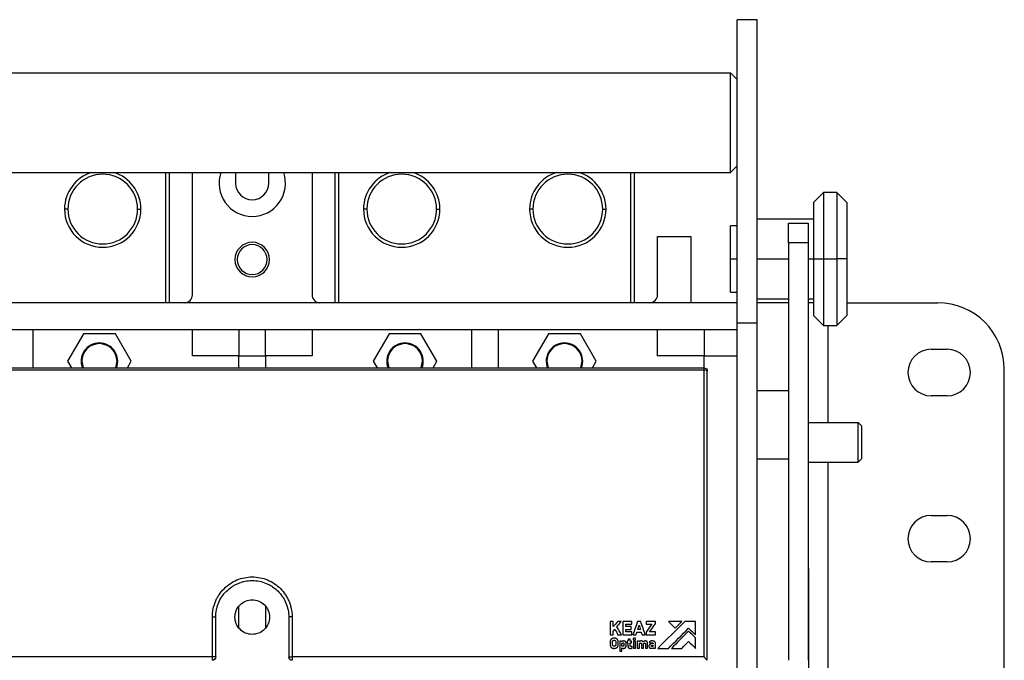
# Model space of a CAD drawing. Units: millimetres. Extents: x 570 to 8795, y -7926 to -223.
# Drawn here: x 3217 to 3365, y -6600 to -6503 of the extents above; entities that cross this region are included whole.
import ezdxf

# ---------------------------------------------------------------- set-up
doc = ezdxf.new("R2010")
doc.units = ezdxf.units.MM

msp = doc.modelspace()

# ---------------------------------------------------------------- linework, layer by layer
at = {"color": 7, "linetype": 'Continuous', "lineweight": 25}
for p, q in [((3328.045, -6503.133), (3325.045, -6503.133)), ((3325.045, -6548.775), (3325.045, -6503.133)), ((3328.045, -6548.775), (3328.045, -6503.133)), ((3110.045, -6511.133), (3324.045, -6511.133)), ((3324.045, -6526.133), (3324.045, -6511.133)), ((3325.045, -6512.133), (3324.045, -6511.133)), ((3325.045, -6525.133), (3324.045, -6526.133)), ((3110.045, -6526.133), (3324.045, -6526.133)), ((3239.545, -6526.133), (3239.545, -6545.733)), ((3243.045, -6544.533), (3243.045, -6526.133)), ((3249.545, -6526.133), (3249.545, -6527.733)), ((3254.545, -6527.733), (3254.545, -6526.133)), ((3261.045, -6526.133), (3261.045, -6544.533)), ((3264.545, -6545.733), (3264.545, -6526.133)), ((3309.545, -6526.133), (3309.545, -6545.733)), ((3338.045, -6529.133), (3336.545, -6530.633)), ((3340.045, -6529.133), (3338.045, -6529.133)), ((3338.045, -6529.133), (3338.045, -6539.133)), ((3341.545, -6530.633), (3340.045, -6529.133)), ((3340.045, -6529.133), (3340.045, -6539.133)), ((3336.545, -6530.633), (3336.545, -6539.133)), ((3341.545, -6530.633), (3341.545, -6539.133)), ((3224.295, -6531.633), (3223.795, -6531.633)), ((3234.795, -6531.633), (3235.295, -6531.633)), ((3269.295, -6531.633), (3268.795, -6531.633)), ((3279.795, -6531.633), (3280.295, -6531.633)), ((3294.295, -6531.633), (3293.795, -6531.633)), ((3304.795, -6531.633), (3305.295, -6531.633)), ((3325.045, -6534.133), (3324.045, -6534.133)), ((3324.045, -6539.133), (3324.045, -6534.133)), ((3336.545, -6533.133), (3328.045, -6533.133)), ((3332.745, -6533.733), (3335.745, -6533.733)), ((3332.745, -6536.733), (3332.745, -6533.733)), ((3335.745, -6533.733), (3335.745, -6536.733)), ((3313.045, -6544.533), (3313.045, -6535.733)), ((3313.045, -6535.733), (3318.045, -6535.733)), ((3318.045, -6535.733), (3318.045, -6545.733)), ((3335.745, -6536.733), (3332.745, -6536.733)), ((3332.745, -6536.733), (3332.745, -6599.533)), ((3335.745, -6536.733), (3335.745, -6599.533)), ((3324.045, -6539.133), (3325.045, -6539.133)), ((3324.045, -6544.133), (3324.045, -6539.133)), ((3336.545, -6539.133), (3338.045, -6539.133)), ((3336.545, -6539.133), (3336.545, -6547.633)), ((3338.045, -6539.133), (3340.045, -6539.133)), ((3338.045, -6539.133), (3338.045, -6549.133)), ((3340.045, -6539.133), (3340.045, -6549.133)), ((3341.545, -6539.133), (3340.045, -6539.133)), ((3341.545, -6539.133), (3341.545, -6547.633)), ((3324.045, -6544.133), (3325.045, -6544.133)), ((3325.045, -6545.733), (3109.045, -6545.733)), ((3328.045, -6545.133), (3332.745, -6545.133)), ((3332.745, -6545.733), (3328.045, -6545.733)), ((3335.745, -6545.133), (3336.545, -6545.133)), ((3336.545, -6545.733), (3335.745, -6545.733)), ((3341.545, -6545.733), (3355.245, -6545.733)), ((3328.045, -6548.775), (3325.045, -6548.775)), ((3325.045, -6600.72), (3325.045, -6548.775)), ((3328.045, -6600.72), (3328.045, -6548.775)), ((3336.545, -6547.633), (3338.045, -6549.133)), ((3340.045, -6549.133), (3341.545, -6547.633)), ((3184.045, -6549.733), (3250.045, -6549.733)), ((3219.045, -6549.733), (3219.045, -6555.533)), ((3226.649, -6550.383), (3224.253, -6554.533)), ((3231.441, -6550.383), (3226.649, -6550.383)), ((3233.837, -6554.533), (3231.441, -6550.383)), ((3243.045, -6553.733), (3243.045, -6549.733)), ((3250.045, -6549.733), (3254.045, -6549.733)), ((3250.045, -6549.733), (3250.045, -6553.733)), ((3254.045, -6553.733), (3254.045, -6549.733)), ((3254.045, -6549.733), (3320.045, -6549.733)), ((3261.045, -6549.733), (3261.045, -6553.733)), ((3272.649, -6550.383), (3270.253, -6554.533)), ((3277.441, -6550.383), (3272.649, -6550.383)), ((3279.837, -6554.533), (3277.441, -6550.383)), ((3285.045, -6549.733), (3285.045, -6555.533)), ((3289.045, -6549.733), (3289.045, -6555.533)), ((3296.649, -6550.383), (3294.253, -6554.533)), ((3301.441, -6550.383), (3296.649, -6550.383)), ((3303.837, -6554.533), (3301.441, -6550.383)), ((3313.045, -6553.733), (3313.045, -6549.733)), ((3320.045, -6549.733), (3325.045, -6549.733)), ((3320.045, -6549.733), (3320.045, -6553.733)), ((3338.045, -6549.133), (3340.045, -6549.133)), ((3354.245, -6552.733), (3356.645, -6552.733)), ((3224.253, -6554.533), (3224.831, -6555.533)), ((3226.395, -6554.533), (3226.592, -6555.535)), ((3231.495, -6555.545), (3231.695, -6554.533)), ((3233.26, -6555.533), (3233.837, -6554.533)), ((3250.045, -6553.733), (3243.045, -6553.733)), ((3250.045, -6553.733), (3254.045, -6553.733)), ((3250.045, -6555.533), (3250.045, -6553.733)), ((3254.045, -6553.733), (3254.045, -6555.533)), ((3261.045, -6553.733), (3254.045, -6553.733)), ((3270.253, -6554.533), (3270.831, -6555.533)), ((3272.395, -6554.533), (3272.592, -6555.535)), ((3277.495, -6555.545), (3277.695, -6554.533)), ((3279.26, -6555.533), (3279.837, -6554.533)), ((3294.253, -6554.533), (3294.831, -6555.533)), ((3296.395, -6554.533), (3296.592, -6555.535)), ((3301.495, -6555.545), (3301.695, -6554.533)), ((3303.26, -6555.533), (3303.837, -6554.533)), ((3320.045, -6553.733), (3313.045, -6553.733)), ((3320.045, -6553.733), (3325.045, -6553.733)), ((3320.045, -6555.533), (3320.045, -6553.733)), ((3114.045, -6555.533), (3320.045, -6555.533)), ((3320.045, -6555.858), (3114.045, -6555.858)), ((3365.245, -6738.412), (3365.245, -6555.733)), ((3328.045, -6558.933), (3332.745, -6558.933)), ((3356.645, -6559.733), (3354.245, -6559.733)), ((3335.745, -6563.733), (3343.245, -6563.733)), ((3343.245, -6569.733), (3343.245, -6563.733)), ((3343.745, -6564.233), (3343.245, -6563.733)), ((3343.745, -6564.233), (3343.745, -6569.233)), ((3328.045, -6569.233), (3332.745, -6569.233)), ((3343.745, -6569.233), (3343.245, -6569.733)), ((3335.745, -6569.733), (3343.245, -6569.733)), ((3354.245, -6577.733), (3356.645, -6577.733)), ((3335.745, -6585.733), (3335.795, -6585.733)), ((3335.795, -6585.733), (3335.795, -6603.733)), ((3356.645, -6584.733), (3354.245, -6584.733)), ((3250.045, -6594.63), (3250.045, -6591.436)), ((3254.045, -6591.436), (3254.045, -6594.63)), ((3306.394, -6593.683), (3305.934, -6593.683)), ((3307.598, -6593.683), (3307.054, -6593.683)), ((3309.199, -6593.683), (3307.807, -6593.683)), ((3308.267, -6594.091), (3309.199, -6594.091)), ((3309.063, -6594.467), (3308.267, -6594.467)), ((3308.267, -6594.875), (3309.063, -6594.875)), ((3310.518, -6593.683), (3310.044, -6593.683)), ((3310.27, -6594.221), (3310.281, -6594.221)), ((3312.735, -6593.683), (3311.358, -6593.683)), ((3311.358, -6594.091), (3312.18, -6594.091)), ((3316.72, -6593.683), (3314.695, -6593.683)), ((3318.745, -6593.683), (3317.154, -6593.683)), ((3305.934, -6595.677), (3306.394, -6595.677)), ((3307.095, -6595.677), (3307.633, -6595.677)), ((3307.807, -6595.677), (3309.199, -6595.677)), ((3309.199, -6595.269), (3308.267, -6595.269)), ((3308.913, -6596.359), (3308.649, -6596.359)), ((3309.341, -6595.677), (3309.835, -6595.677)), ((3309.954, -6595.283), (3310.597, -6595.283)), ((3310.481, -6594.907), (3310.07, -6594.907)), ((3310.718, -6595.677), (3311.21, -6595.677)), ((3311.323, -6595.677), (3312.735, -6595.677)), ((3312.735, -6595.269), (3311.864, -6595.269)), ((3307.646, -6596.634), (3307.351, -6596.634)), ((3308.599, -6596.634), (3308.465, -6596.634)), ((3308.465, -6596.889), (3308.592, -6596.889)), ((3309.157, -6596.634), (3308.913, -6596.634)), ((3308.913, -6596.889), (3309.157, -6596.889)), ((3309.735, -6596.634), (3309.409, -6596.634)), ((3309.409, -6597.723), (3309.735, -6597.723)), ((3310.282, -6596.634), (3309.991, -6596.634)), ((3309.991, -6597.723), (3310.317, -6597.723)), ((3310.604, -6596.618), (3310.548, -6596.622)), ((3310.613, -6597.723), (3310.938, -6597.723)), ((3311.225, -6596.618), (3311.166, -6596.622)), ((3311.235, -6597.723), (3311.56, -6597.723)), ((3312.41, -6597.067), (3312.147, -6597.067)), ((3312.206, -6597.295), (3312.412, -6597.295)), ((3312.41, -6597.038), (3312.41, -6597.067)), ((3312.41, -6597.64), (3312.417, -6597.642)), ((3312.436, -6597.723), (3312.735, -6597.723)), ((3313.104, -6597.733), (3314.696, -6597.733)), ((3315.129, -6597.733), (3316.72, -6597.733)), ((3246.045, -6599.031), (3188.045, -6599.031)), ((3320.045, -6599.031), (3258.045, -6599.031)), ((3307.351, -6598.158), (3307.676, -6598.158))]:
    msp.add_line(p, q, dxfattribs=at)
at = {"color": 8, "linetype": 'Continuous', "lineweight": 25}
for p, q in [((3239.045, -6545.733), (3239.045, -6526.133)), ((3265.045, -6526.133), (3265.045, -6545.733)), ((3309.045, -6545.733), (3309.045, -6526.133)), ((3328.045, -6539.133), (3332.745, -6539.133)), ((3335.745, -6539.133), (3336.545, -6539.133)), ((3338.745, -6563.733), (3338.745, -6549.133)), ((3226.395, -6554.533), (3226.295, -6554.533)), ((3231.695, -6554.533), (3231.795, -6554.533)), ((3272.395, -6554.533), (3272.295, -6554.533)), ((3277.695, -6554.533), (3277.795, -6554.533)), ((3296.395, -6554.533), (3296.295, -6554.533)), ((3301.695, -6554.533), (3301.795, -6554.533)), ((3338.745, -6609.572), (3338.745, -6569.733))]:
    msp.add_line(p, q, dxfattribs=at)
at = {"color": 7, "linetype": 'Continuous', "lineweight": 25}
for centre, radius, start, end in [((3229.545, -6531.633), 5.75, 106.95743, 180), ((3229.545, -6531.633), 5.25, 0, 180), ((3229.545, -6531.633), 5.75, 0, 73.04257), ((3252.045, -6527.733), 5, 161.33708, 270), ((3252.045, -6527.733), 5, 270, 18.66292), ((3274.545, -6531.633), 5.75, 106.95743, 180), ((3274.545, -6531.633), 5.25, 0, 180), ((3274.545, -6531.633), 5.75, 0, 73.04257), ((3299.545, -6531.633), 5.75, 106.95743, 180), ((3299.545, -6531.633), 5.25, 0, 180), ((3299.545, -6531.633), 5.75, 0, 73.04257), ((3252.045, -6527.733), 2.5, 180, 270), ((3252.045, -6527.733), 2.5, 270, 0), ((3229.545, -6531.633), 5.75, 180, 0), ((3229.545, -6531.633), 5.25, 180, 0), ((3274.545, -6531.633), 5.75, 180, 0), ((3274.545, -6531.633), 5.25, 180, 0), ((3299.545, -6531.633), 5.75, 180, 0), ((3299.545, -6531.633), 5.25, 180, 0), ((3252.045, -6539.233), 2.6, 90, 270), ((3252.045, -6539.233), 2.25, 90, 270), ((3252.045, -6539.233), 2.6, 270, 90), ((3252.045, -6539.233), 2.25, 270, 90), ((3241.845, -6544.533), 1.2, 270, 0), ((3262.245, -6544.533), 1.2, 180, 270), ((3311.845, -6544.533), 1.2, 270, 0), ((3355.245, -6555.733), 10, 0, 90), ((3229.045, -6554.533), 2.75, 90, 201.34577), ((3229.045, -6554.533), 2.65, 0, 180), ((3229.045, -6554.533), 2.75, 338.50931, 90), ((3275.045, -6554.533), 2.75, 90, 201.34577), ((3275.045, -6554.533), 2.65, 0, 180), ((3275.045, -6554.533), 2.75, 338.50931, 90), ((3299.045, -6554.533), 2.75, 90, 201.34577), ((3299.045, -6554.533), 2.65, 0, 180), ((3299.045, -6554.533), 2.75, 338.50931, 90), ((3354.245, -6556.233), 3.5, 90, 180), ((3356.645, -6556.233), 3.5, 270, 90), ((3354.245, -6556.233), 3.5, 180, 270), ((3354.245, -6581.233), 3.5, 90, 180), ((3356.645, -6581.233), 3.5, 270, 90), ((3354.245, -6581.233), 3.5, 180, 270)]:
    msp.add_arc(centre, radius, start, end, dxfattribs=at)
for points, knots in [([(3320.045, -6555.858), (3320.045, -6555.763), (3320.045, -6555.68), (3320.045, -6555.564), (3320.045, -6555.533), (3320.045, -6555.533)], [0, 0, 0, 0, 0.5, 0.5, 1, 1, 1, 1]), ([(3320.045, -6555.533), (3320.176, -6555.533), (3320.306, -6555.587), (3320.491, -6555.772), (3320.545, -6555.902), (3320.545, -6556.033)], [0, 0, 0, 0, 0.5, 0.5, 1, 1, 1, 1]), ([(3320.045, -6599.031), (3320.045, -6591.678), (3320.045, -6584.329), (3320.045, -6569.863), (3320.045, -6562.747), (3320.045, -6555.858)], [0, 0, 0, 0, 0.5, 0.5, 1, 1, 1, 1]), ([(3320.545, -6556.033), (3320.545, -6555.987), (3320.491, -6555.942), (3320.306, -6555.877), (3320.176, -6555.858), (3320.045, -6555.858)], [0, 0, 0, 0, 0.5, 0.5, 1, 1, 1, 1]), ([(3320.545, -6599.533), (3320.545, -6592.127), (3320.545, -6584.72), (3320.545, -6570.143), (3320.545, -6562.972), (3320.545, -6556.033)], [0, 0, 0, 0, 0.5, 0.5, 1, 1, 1, 1]), ([(3246.045, -6593.007), (3246.046, -6592.928), (3246.048, -6592.771), (3246.062, -6592.535), (3246.085, -6592.301), (3246.117, -6592.067), (3246.179, -6591.718), (3246.293, -6591.259), (3246.491, -6590.703), (3246.742, -6590.169), (3247.144, -6589.493), (3247.768, -6588.727), (3248.682, -6587.972), (3249.726, -6587.409), (3250.861, -6587.061), (3252.043, -6586.943), (3253.224, -6587.06), (3254.36, -6587.407), (3255.404, -6587.968), (3256.319, -6588.723), (3256.943, -6589.489), (3257.347, -6590.164), (3257.598, -6590.699), (3257.796, -6591.254), (3257.923, -6591.763), (3257.998, -6592.217), (3258.038, -6592.611), (3258.043, -6592.875), (3258.045, -6593.007)], [0, 0, 0, 0, 0.0125183, 0.0250093, 0.0374921, 0.0499856, 0.0625088, 0.0938371, 0.1251685, 0.1563418, 0.1875094, 0.2501338, 0.312428, 0.3749581, 0.4374483, 0.4997731, 0.5623892, 0.6246502, 0.6872467, 0.7496491, 0.8120773, 0.8433977, 0.8747346, 0.9059019, 0.9370765, 0.9580671, 0.9790117, 1, 1, 1, 1]), ([(3246.545, -6593.033), (3246.545, -6592.669), (3246.581, -6592.312), (3246.686, -6591.785), (3246.729, -6591.611), (3246.834, -6591.265), (3246.895, -6591.094), (3247.102, -6590.594), (3247.271, -6590.278), (3247.67, -6589.681), (3247.902, -6589.398), (3248.41, -6588.89), (3248.686, -6588.663), (3249.137, -6588.361), (3249.294, -6588.267), (3249.611, -6588.097), (3249.774, -6588.021), (3250.271, -6587.815), (3250.617, -6587.709), (3251.329, -6587.568), (3251.686, -6587.533), (3252.045, -6587.533)], [0, 0, 0, 0, 0.125, 0.125, 0.1875, 0.1875, 0.25, 0.25, 0.375, 0.375, 0.5, 0.5, 0.625, 0.625, 0.6875, 0.6875, 0.75, 0.75, 0.875, 0.875, 1, 1, 1, 1]), ([(3252.045, -6587.533), (3252.404, -6587.533), (3252.769, -6587.569), (3253.475, -6587.71), (3253.818, -6587.814), (3254.317, -6588.021), (3254.482, -6588.099), (3254.8, -6588.269), (3254.954, -6588.362), (3255.401, -6588.66), (3255.678, -6588.888), (3256.191, -6589.401), (3256.419, -6589.679), (3256.717, -6590.125), (3256.809, -6590.279), (3256.98, -6590.596), (3257.057, -6590.761), (3257.264, -6591.26), (3257.368, -6591.602), (3257.509, -6592.306), (3257.545, -6592.67), (3257.545, -6593.033)], [0, 0, 0, 0, 0.125, 0.125, 0.25, 0.25, 0.3125, 0.3125, 0.375, 0.375, 0.5, 0.5, 0.625, 0.625, 0.6875, 0.6875, 0.75, 0.75, 0.875, 0.875, 1, 1, 1, 1]), ([(3252.045, -6595.633), (3251.705, -6595.633), (3251.365, -6595.565), (3250.736, -6595.305), (3250.448, -6595.112), (3249.966, -6594.631), (3249.774, -6594.342), (3249.513, -6593.713), (3249.445, -6593.373), (3249.445, -6592.692), (3249.513, -6592.352), (3249.774, -6591.723), (3249.966, -6591.435), (3250.448, -6590.954), (3250.736, -6590.761), (3251.365, -6590.5), (3251.705, -6590.433), (3252.045, -6590.433)], [0, 0, 0, 0, 0.125, 0.125, 0.25, 0.25, 0.375, 0.375, 0.5, 0.5, 0.625, 0.625, 0.75, 0.75, 0.875, 0.875, 1, 1, 1, 1]), ([(3252.045, -6590.433), (3252.386, -6590.433), (3252.726, -6590.5), (3253.355, -6590.761), (3253.643, -6590.954), (3254.125, -6591.435), (3254.317, -6591.723), (3254.578, -6592.352), (3254.645, -6592.692), (3254.645, -6593.373), (3254.578, -6593.713), (3254.317, -6594.342), (3254.125, -6594.631), (3253.643, -6595.112), (3253.355, -6595.305), (3252.726, -6595.565), (3252.386, -6595.633), (3252.045, -6595.633)], [0, 0, 0, 0, 0.125, 0.125, 0.25, 0.25, 0.375, 0.375, 0.5, 0.5, 0.625, 0.625, 0.75, 0.75, 0.875, 0.875, 1, 1, 1, 1]), ([(3246.045, -6593.007), (3246.104, -6593.007), (3246.168, -6593.007), (3246.291, -6593.01), (3246.35, -6593.012), (3246.448, -6593.017), (3246.486, -6593.02), (3246.535, -6593.026), (3246.545, -6593.03), (3246.545, -6593.033)], [0, 0, 0, 0, 0.25, 0.25, 0.5, 0.5, 0.75, 0.75, 1, 1, 1, 1]), ([(3258.045, -6593.007), (3257.914, -6593.007), (3257.784, -6593.009), (3257.599, -6593.019), (3257.545, -6593.026), (3257.545, -6593.033)], [0, 0, 0, 0, 0.5, 0.5, 1, 1, 1, 1]), ([(3306.124, -6596.311), (3306.106, -6596.325), (3306.07, -6596.352), (3306.024, -6596.403), (3305.999, -6596.441), (3305.987, -6596.46)], [0, 0, 0, 0, 0.33228181, 0.66328633, 1, 1, 1, 1]), ([(3306.314, -6596.223), (3306.28, -6596.234), (3306.212, -6596.255), (3306.153, -6596.292), (3306.124, -6596.311)], [0, 0, 0, 0, 0.5076913, 1, 1, 1, 1]), ([(3306.526, -6596.195), (3306.491, -6596.196), (3306.419, -6596.198), (3306.349, -6596.215), (3306.314, -6596.223)], [0, 0, 0, 0, 0.4978279, 1, 1, 1, 1]), ([(3306.74, -6596.225), (3306.705, -6596.216), (3306.635, -6596.198), (3306.562, -6596.196), (3306.526, -6596.195)], [0, 0, 0, 0, 0.5039641, 1, 1, 1, 1]), ([(3306.931, -6596.316), (3306.911, -6596.303), (3306.872, -6596.278), (3306.808, -6596.247), (3306.763, -6596.233), (3306.74, -6596.225)], [0, 0, 0, 0, 0.3285326, 0.6604238, 1, 1, 1, 1]), ([(3307.067, -6596.469), (3307.055, -6596.449), (3307.031, -6596.41), (3306.985, -6596.358), (3306.949, -6596.33), (3306.931, -6596.316)], [0, 0, 0, 0, 0.3378816, 0.6687765, 1, 1, 1, 1]), ([(3309.444, -6596.228), (3309.436, -6596.237), (3309.42, -6596.255), (3309.404, -6596.285), (3309.394, -6596.319), (3309.392, -6596.343), (3309.392, -6596.355)], [0, 0, 0, 0, 0.2529434, 0.4970876, 0.742733, 1, 1, 1, 1]), ([(3309.392, -6596.355), (3309.392, -6596.367), (3309.393, -6596.391), (3309.404, -6596.426), (3309.42, -6596.457), (3309.436, -6596.474), (3309.444, -6596.483)], [0, 0, 0, 0, 0.2606446, 0.5074444, 0.7504065, 1, 1, 1, 1]), ([(3309.57, -6596.177), (3309.558, -6596.177), (3309.534, -6596.178), (3309.501, -6596.189), (3309.47, -6596.205), (3309.452, -6596.22), (3309.444, -6596.228)], [0, 0, 0, 0, 0.2564585, 0.5017585, 0.7461518, 1, 1, 1, 1]), ([(3309.697, -6596.228), (3309.685, -6596.218), (3309.662, -6596.198), (3309.617, -6596.181), (3309.586, -6596.177), (3309.57, -6596.177), (3309.57, -6596.177)], [0, 0, 0, 0, 0.3337972, 0.6583129, 0.9965377, 1, 1, 1, 1]), ([(3309.75, -6596.355), (3309.749, -6596.343), (3309.748, -6596.319), (3309.738, -6596.286), (3309.721, -6596.255), (3309.705, -6596.237), (3309.697, -6596.228)], [0, 0, 0, 0, 0.2559475, 0.5009868, 0.745517, 1, 1, 1, 1]), ([(3309.697, -6596.483), (3309.704, -6596.476), (3309.717, -6596.463), (3309.731, -6596.439), (3309.742, -6596.413), (3309.749, -6596.385), (3309.75, -6596.365), (3309.75, -6596.355), (3309.75, -6596.355)], [0, 0, 0, 0, 0.2004207, 0.3946518, 0.5879657, 0.7857081, 0.9928822, 1, 1, 1, 1]), ([(3305.987, -6596.46), (3305.979, -6596.476), (3305.962, -6596.507), (3305.946, -6596.56), (3305.936, -6596.616), (3305.935, -6596.655), (3305.934, -6596.676)], [0, 0, 0, 0, 0.2347944, 0.4766523, 0.7303407, 1, 1, 1, 1]), ([(3305.934, -6597.244), (3305.936, -6597.284), (3305.939, -6597.359), (3305.969, -6597.429), (3305.983, -6597.462)], [0, 0, 0, 0, 0.5230446, 1, 1, 1, 1]), ([(3305.983, -6597.462), (3305.994, -6597.482), (3306.017, -6597.521), (3306.061, -6597.573), (3306.096, -6597.601), (3306.113, -6597.616)], [0, 0, 0, 0, 0.3363776, 0.6671905, 1, 1, 1, 1]), ([(3306.113, -6597.616), (3306.132, -6597.629), (3306.17, -6597.655), (3306.234, -6597.686), (3306.279, -6597.7), (3306.302, -6597.708)], [0, 0, 0, 0, 0.3261849, 0.6578965, 1, 1, 1, 1]), ([(3306.284, -6596.752), (3306.284, -6596.732), (3306.285, -6596.694), (3306.299, -6596.658), (3306.306, -6596.641)], [0, 0, 0, 0, 0.5355773, 1, 1, 1, 1]), ([(3306.306, -6597.292), (3306.301, -6597.281), (3306.292, -6597.259), (3306.285, -6597.221), (3306.284, -6597.195), (3306.284, -6597.181)], [0, 0, 0, 0, 0.3036697, 0.6344945, 1, 1, 1, 1]), ([(3306.302, -6597.708), (3306.326, -6597.714), (3306.374, -6597.727), (3306.449, -6597.737), (3306.5, -6597.738), (3306.526, -6597.739)], [0, 0, 0, 0, 0.3268021, 0.6591529, 1, 1, 1, 1]), ([(3306.306, -6596.641), (3306.313, -6596.627), (3306.328, -6596.6), (3306.351, -6596.579), (3306.363, -6596.569)], [0, 0, 0, 0, 0.5143542, 1, 1, 1, 1]), ([(3306.363, -6597.364), (3306.351, -6597.354), (3306.328, -6597.333), (3306.313, -6597.306), (3306.306, -6597.292)], [0, 0, 0, 0, 0.4863538, 1, 1, 1, 1]), ([(3306.363, -6596.569), (3306.375, -6596.56), (3306.399, -6596.543), (3306.427, -6596.533), (3306.441, -6596.528)], [0, 0, 0, 0, 0.5017413, 1, 1, 1, 1]), ([(3306.441, -6597.405), (3306.427, -6597.4), (3306.399, -6597.39), (3306.375, -6597.373), (3306.363, -6597.364)], [0, 0, 0, 0, 0.4989829, 1, 1, 1, 1]), ([(3306.441, -6596.528), (3306.455, -6596.525), (3306.483, -6596.517), (3306.513, -6596.516), (3306.527, -6596.515)], [0, 0, 0, 0, 0.5001728, 1, 1, 1, 1]), ([(3306.527, -6597.418), (3306.513, -6597.417), (3306.483, -6597.416), (3306.455, -6597.409), (3306.441, -6597.405)], [0, 0, 0, 0, 0.49909873, 1, 1, 1, 1]), ([(3306.526, -6597.739), (3306.565, -6597.737), (3306.641, -6597.735), (3306.716, -6597.717), (3306.752, -6597.708)], [0, 0, 0, 0, 0.506429, 1, 1, 1, 1]), ([(3306.527, -6596.515), (3306.542, -6596.516), (3306.571, -6596.517), (3306.599, -6596.525), (3306.613, -6596.528)], [0, 0, 0, 0, 0.4893975, 1, 1, 1, 1]), ([(3306.613, -6597.405), (3306.599, -6597.409), (3306.571, -6597.416), (3306.542, -6597.417), (3306.527, -6597.418)], [0, 0, 0, 0, 0.5113462, 1, 1, 1, 1]), ([(3306.613, -6596.528), (3306.627, -6596.533), (3306.655, -6596.543), (3306.679, -6596.56), (3306.691, -6596.569)], [0, 0, 0, 0, 0.5055942, 1, 1, 1, 1]), ([(3306.691, -6597.364), (3306.679, -6597.373), (3306.655, -6597.39), (3306.627, -6597.4), (3306.613, -6597.405)], [0, 0, 0, 0, 0.4937159, 1, 1, 1, 1]), ([(3306.691, -6596.569), (3306.702, -6596.579), (3306.725, -6596.6), (3306.739, -6596.627), (3306.747, -6596.641)], [0, 0, 0, 0, 0.4815901, 1, 1, 1, 1]), ([(3306.747, -6597.292), (3306.739, -6597.306), (3306.725, -6597.333), (3306.702, -6597.354), (3306.691, -6597.364)], [0, 0, 0, 0, 0.5176647, 1, 1, 1, 1]), ([(3306.747, -6596.641), (3306.751, -6596.652), (3306.761, -6596.674), (3306.768, -6596.712), (3306.769, -6596.738), (3306.769, -6596.752)], [0, 0, 0, 0, 0.3021515, 0.6329431, 1, 1, 1, 1]), ([(3306.769, -6597.181), (3306.768, -6597.201), (3306.767, -6597.24), (3306.753, -6597.275), (3306.747, -6597.292)], [0, 0, 0, 0, 0.5361595, 1, 1, 1, 1]), ([(3306.752, -6597.708), (3306.786, -6597.697), (3306.854, -6597.675), (3306.912, -6597.635), (3306.941, -6597.616)], [0, 0, 0, 0, 0.5103175, 1, 1, 1, 1]), ([(3306.941, -6597.616), (3306.958, -6597.601), (3306.992, -6597.573), (3307.036, -6597.521), (3307.059, -6597.482), (3307.07, -6597.462)], [0, 0, 0, 0, 0.3311324, 0.6620232, 1, 1, 1, 1]), ([(3307.118, -6596.687), (3307.117, -6596.647), (3307.113, -6596.571), (3307.082, -6596.502), (3307.067, -6596.469)], [0, 0, 0, 0, 0.5226576, 1, 1, 1, 1]), ([(3307.07, -6597.462), (3307.077, -6597.446), (3307.093, -6597.414), (3307.107, -6597.361), (3307.117, -6597.304), (3307.118, -6597.265), (3307.118, -6597.244)], [0, 0, 0, 0, 0.2341093, 0.4762822, 0.7304448, 1, 1, 1, 1]), ([(3307.827, -6596.651), (3307.799, -6596.662), (3307.744, -6596.682), (3307.693, -6596.713), (3307.668, -6596.728)], [0, 0, 0, 0, 0.501385, 1, 1, 1, 1]), ([(3307.676, -6596.998), (3307.693, -6596.988), (3307.729, -6596.967), (3307.767, -6596.952), (3307.787, -6596.945)], [0, 0, 0, 0, 0.4780037, 1, 1, 1, 1]), ([(3307.784, -6597.417), (3307.767, -6597.412), (3307.73, -6597.4), (3307.695, -6597.384), (3307.676, -6597.374)], [0, 0, 0, 0, 0.4509372, 1, 1, 1, 1]), ([(3307.676, -6597.677), (3307.691, -6597.685), (3307.72, -6597.702), (3307.768, -6597.719), (3307.801, -6597.725), (3307.818, -6597.728)], [0, 0, 0, 0, 0.3315415, 0.6626818, 1, 1, 1, 1]), ([(3307.874, -6597.429), (3307.859, -6597.428), (3307.829, -6597.427), (3307.799, -6597.42), (3307.784, -6597.417)], [0, 0, 0, 0, 0.4899747, 1, 1, 1, 1]), ([(3307.787, -6596.945), (3307.806, -6596.938), (3307.841, -6596.926), (3307.877, -6596.923), (3307.894, -6596.921)], [0, 0, 0, 0, 0.5519033, 1, 1, 1, 1]), ([(3307.818, -6597.728), (3307.841, -6597.731), (3307.885, -6597.737), (3307.929, -6597.738), (3307.95, -6597.739)], [0, 0, 0, 0, 0.5401796, 1, 1, 1, 1]), ([(3307.969, -6596.623), (3307.956, -6596.624), (3307.926, -6596.625), (3307.878, -6596.635), (3307.845, -6596.646), (3307.827, -6596.651)], [0, 0, 0, 0, 0.2871653, 0.6192852, 1, 1, 1, 1]), ([(3307.966, -6597.398), (3307.958, -6597.404), (3307.94, -6597.417), (3307.908, -6597.427), (3307.886, -6597.428), (3307.874, -6597.429)], [0, 0, 0, 0, 0.32081057, 0.64809577, 1, 1, 1, 1]), ([(3307.894, -6596.921), (3307.908, -6596.923), (3307.936, -6596.925), (3307.959, -6596.941), (3307.971, -6596.949)], [0, 0, 0, 0, 0.5048819, 1, 1, 1, 1]), ([(3307.95, -6597.739), (3307.98, -6597.738), (3308.037, -6597.736), (3308.092, -6597.718), (3308.117, -6597.71)], [0, 0, 0, 0, 0.5301629, 1, 1, 1, 1]), ([(3308.003, -6597.291), (3308.003, -6597.314), (3308.002, -6597.354), (3307.977, -6597.385), (3307.966, -6597.398)], [0, 0, 0, 0, 0.5662286, 1, 1, 1, 1]), ([(3308.329, -6597.025), (3308.328, -6596.993), (3308.326, -6596.934), (3308.309, -6596.851), (3308.281, -6596.781), (3308.241, -6596.722), (3308.189, -6596.677), (3308.126, -6596.645), (3308.051, -6596.626), (3307.998, -6596.624), (3307.969, -6596.623)], [0, 0, 0, 0, 0.1526944, 0.2876351, 0.4084091, 0.5199783, 0.6285737, 0.7409223, 0.8631329, 1, 1, 1, 1]), ([(3307.971, -6596.949), (3307.976, -6596.954), (3307.987, -6596.966), (3307.997, -6596.99), (3308.003, -6597.02), (3308.003, -6597.043), (3308.003, -6597.055)], [0, 0, 0, 0, 0.1932945, 0.4158554, 0.6819384, 1, 1, 1, 1]), ([(3308.117, -6597.71), (3308.14, -6597.7), (3308.184, -6597.68), (3308.219, -6597.646), (3308.236, -6597.629)], [0, 0, 0, 0, 0.5086619, 1, 1, 1, 1]), ([(3308.236, -6597.629), (3308.246, -6597.617), (3308.266, -6597.592), (3308.289, -6597.55), (3308.3, -6597.519), (3308.306, -6597.504)], [0, 0, 0, 0, 0.3236601, 0.6547592, 1, 1, 1, 1]), ([(3308.306, -6597.504), (3308.31, -6597.487), (3308.32, -6597.453), (3308.327, -6597.399), (3308.328, -6597.362), (3308.329, -6597.343)], [0, 0, 0, 0, 0.3176859, 0.6498491, 1, 1, 1, 1]), ([(3308.592, -6597.37), (3308.593, -6597.396), (3308.594, -6597.445), (3308.602, -6597.494), (3308.607, -6597.518)], [0, 0, 0, 0, 0.5197771, 1, 1, 1, 1]), ([(3308.607, -6597.518), (3308.612, -6597.539), (3308.623, -6597.581), (3308.648, -6597.616), (3308.66, -6597.633)], [0, 0, 0, 0, 0.5113498, 1, 1, 1, 1]), ([(3308.66, -6597.633), (3308.67, -6597.644), (3308.69, -6597.665), (3308.728, -6597.69), (3308.756, -6597.703), (3308.771, -6597.709)], [0, 0, 0, 0, 0.3109198, 0.6408951, 1, 1, 1, 1]), ([(3308.771, -6597.709), (3308.784, -6597.713), (3308.811, -6597.722), (3308.856, -6597.73), (3308.906, -6597.736), (3308.941, -6597.736), (3308.959, -6597.737)], [0, 0, 0, 0, 0.211887, 0.44774818, 0.70989195, 1, 1, 1, 1]), ([(3308.948, -6597.415), (3308.943, -6597.41), (3308.931, -6597.399), (3308.92, -6597.375), (3308.914, -6597.345), (3308.913, -6597.322), (3308.913, -6597.31)], [0, 0, 0, 0, 0.19481049, 0.41645977, 0.68156168, 1, 1, 1, 1]), ([(3309.067, -6597.44), (3309.042, -6597.44), (3309.001, -6597.44), (3308.964, -6597.422), (3308.948, -6597.415)], [0, 0, 0, 0, 0.5847977, 1, 1, 1, 1]), ([(3308.959, -6597.737), (3308.981, -6597.736), (3309.027, -6597.735), (3309.072, -6597.731), (3309.096, -6597.729)], [0, 0, 0, 0, 0.4722174, 1, 1, 1, 1]), ([(3309.218, -6597.433), (3309.191, -6597.435), (3309.14, -6597.439), (3309.09, -6597.44), (3309.067, -6597.44)], [0, 0, 0, 0, 0.545506, 1, 1, 1, 1]), ([(3309.096, -6597.729), (3309.121, -6597.725), (3309.172, -6597.719), (3309.22, -6597.703), (3309.245, -6597.695)], [0, 0, 0, 0, 0.4961584, 1, 1, 1, 1]), ([(3309.444, -6596.483), (3309.452, -6596.491), (3309.469, -6596.507), (3309.5, -6596.523), (3309.534, -6596.533), (3309.558, -6596.534), (3309.57, -6596.535)], [0, 0, 0, 0, 0.2514973, 0.4951927, 0.7413655, 1, 1, 1, 1]), ([(3309.57, -6596.535), (3309.57, -6596.535), (3309.586, -6596.535), (3309.617, -6596.531), (3309.662, -6596.514), (3309.685, -6596.494), (3309.697, -6596.483)], [0, 0, 0, 0, 0.0043498, 0.3397283, 0.6637187, 1, 1, 1, 1]), ([(3310.402, -6596.665), (3310.387, -6596.672), (3310.353, -6596.689), (3310.321, -6596.709), (3310.303, -6596.72)], [0, 0, 0, 0, 0.4507948, 1, 1, 1, 1]), ([(3310.317, -6597.009), (3310.337, -6596.995), (3310.372, -6596.971), (3310.41, -6596.952), (3310.426, -6596.945)], [0, 0, 0, 0, 0.5779761, 1, 1, 1, 1]), ([(3310.482, -6596.635), (3310.47, -6596.639), (3310.442, -6596.647), (3310.416, -6596.659), (3310.402, -6596.665)], [0, 0, 0, 0, 0.45785849, 1, 1, 1, 1]), ([(3310.426, -6596.945), (3310.44, -6596.94), (3310.468, -6596.93), (3310.498, -6596.929), (3310.512, -6596.928)], [0, 0, 0, 0, 0.5013573, 1, 1, 1, 1]), ([(3310.548, -6596.622), (3310.538, -6596.623), (3310.515, -6596.626), (3310.494, -6596.632), (3310.482, -6596.635)], [0, 0, 0, 0, 0.4626105, 1, 1, 1, 1]), ([(3310.512, -6596.928), (3310.52, -6596.929), (3310.537, -6596.93), (3310.561, -6596.94), (3310.574, -6596.95), (3310.581, -6596.956)], [0, 0, 0, 0, 0.3244384, 0.6512733, 1, 1, 1, 1]), ([(3310.581, -6596.956), (3310.586, -6596.961), (3310.597, -6596.972), (3310.606, -6596.997), (3310.612, -6597.026), (3310.613, -6597.048), (3310.613, -6597.059)], [0, 0, 0, 0, 0.19567513, 0.41950327, 0.68489554, 1, 1, 1, 1]), ([(3310.772, -6596.656), (3310.76, -6596.65), (3310.736, -6596.638), (3310.696, -6596.627), (3310.651, -6596.62), (3310.62, -6596.619), (3310.604, -6596.618)], [0, 0, 0, 0, 0.22515609, 0.46408174, 0.7211815, 1, 1, 1, 1]), ([(3310.876, -6596.757), (3310.867, -6596.743), (3310.849, -6596.716), (3310.814, -6596.682), (3310.786, -6596.664), (3310.772, -6596.656)], [0, 0, 0, 0, 0.3322532, 0.6620143, 1, 1, 1, 1]), ([(3310.999, -6596.681), (3310.98, -6596.692), (3310.937, -6596.715), (3310.898, -6596.742), (3310.876, -6596.757)], [0, 0, 0, 0, 0.4546206, 1, 1, 1, 1]), ([(3310.938, -6597.009), (3310.959, -6596.995), (3310.994, -6596.971), (3311.032, -6596.952), (3311.048, -6596.945)], [0, 0, 0, 0, 0.5804765, 1, 1, 1, 1]), ([(3311.093, -6596.639), (3311.078, -6596.645), (3311.046, -6596.657), (3311.015, -6596.673), (3310.999, -6596.681)], [0, 0, 0, 0, 0.457804, 1, 1, 1, 1]), ([(3311.048, -6596.945), (3311.062, -6596.94), (3311.089, -6596.93), (3311.118, -6596.929), (3311.133, -6596.928)], [0, 0, 0, 0, 0.498943, 1, 1, 1, 1]), ([(3311.166, -6596.622), (3311.155, -6596.623), (3311.13, -6596.627), (3311.106, -6596.635), (3311.093, -6596.639)], [0, 0, 0, 0, 0.4595525, 1, 1, 1, 1]), ([(3311.133, -6596.928), (3311.141, -6596.929), (3311.158, -6596.93), (3311.182, -6596.94), (3311.196, -6596.95), (3311.203, -6596.956)], [0, 0, 0, 0, 0.3256066, 0.6524368, 1, 1, 1, 1]), ([(3311.203, -6596.956), (3311.208, -6596.961), (3311.219, -6596.972), (3311.228, -6596.997), (3311.234, -6597.026), (3311.235, -6597.048), (3311.235, -6597.059)], [0, 0, 0, 0, 0.1952537, 0.418699, 0.6841625, 1, 1, 1, 1]), ([(3311.384, -6596.651), (3311.368, -6596.645), (3311.336, -6596.631), (3311.282, -6596.62), (3311.244, -6596.619), (3311.225, -6596.618)], [0, 0, 0, 0, 0.3046825, 0.6353264, 1, 1, 1, 1]), ([(3311.487, -6596.74), (3311.478, -6596.728), (3311.46, -6596.704), (3311.424, -6596.674), (3311.397, -6596.659), (3311.384, -6596.651)], [0, 0, 0, 0, 0.3271844, 0.6574404, 1, 1, 1, 1]), ([(3311.543, -6596.872), (3311.537, -6596.848), (3311.525, -6596.801), (3311.5, -6596.76), (3311.487, -6596.74)], [0, 0, 0, 0, 0.5156959, 1, 1, 1, 1]), ([(3311.56, -6597.036), (3311.559, -6597.007), (3311.558, -6596.953), (3311.548, -6596.898), (3311.543, -6596.872)], [0, 0, 0, 0, 0.5135559, 1, 1, 1, 1]), ([(3311.785, -6597.246), (3311.78, -6597.256), (3311.768, -6597.279), (3311.757, -6597.316), (3311.75, -6597.356), (3311.749, -6597.384), (3311.749, -6597.398)], [0, 0, 0, 0, 0.2307395, 0.4713072, 0.7264084, 1, 1, 1, 1]), ([(3311.749, -6597.398), (3311.75, -6597.423), (3311.752, -6597.47), (3311.769, -6597.537), (3311.797, -6597.596), (3311.825, -6597.627), (3311.839, -6597.643)], [0, 0, 0, 0, 0.27638309, 0.52868514, 0.76620204, 1, 1, 1, 1]), ([(3311.88, -6597.143), (3311.867, -6597.153), (3311.842, -6597.171), (3311.81, -6597.206), (3311.794, -6597.232), (3311.785, -6597.246)], [0, 0, 0, 0, 0.33259555, 0.66339335, 1, 1, 1, 1]), ([(3312.048, -6596.647), (3312.028, -6596.652), (3311.988, -6596.663), (3311.929, -6596.69), (3311.87, -6596.723), (3311.832, -6596.751), (3311.813, -6596.766)], [0, 0, 0, 0, 0.2297019, 0.4708664, 0.726728, 1, 1, 1, 1]), ([(3311.839, -6597.643), (3311.852, -6597.654), (3311.877, -6597.677), (3311.925, -6597.702), (3311.977, -6597.72), (3312.037, -6597.73), (3312.079, -6597.731), (3312.1, -6597.732)], [0, 0, 0, 0, 0.1791143, 0.3632519, 0.5582996, 0.7692322, 1, 1, 1, 1]), ([(3312.008, -6597.085), (3311.985, -6597.092), (3311.94, -6597.106), (3311.9, -6597.131), (3311.88, -6597.143)], [0, 0, 0, 0, 0.504774, 1, 1, 1, 1]), ([(3311.953, -6596.998), (3311.978, -6596.98), (3312.024, -6596.946), (3312.079, -6596.93), (3312.105, -6596.923)], [0, 0, 0, 0, 0.5338443, 1, 1, 1, 1]), ([(3312.147, -6597.067), (3312.123, -6597.067), (3312.077, -6597.069), (3312.031, -6597.08), (3312.008, -6597.085)], [0, 0, 0, 0, 0.493793, 1, 1, 1, 1]), ([(3312.267, -6596.621), (3312.244, -6596.621), (3312.196, -6596.622), (3312.123, -6596.631), (3312.073, -6596.642), (3312.048, -6596.647)], [0, 0, 0, 0, 0.31614753, 0.64888153, 1, 1, 1, 1]), ([(3312.1, -6597.732), (3312.124, -6597.731), (3312.173, -6597.729), (3312.221, -6597.717), (3312.246, -6597.711)], [0, 0, 0, 0, 0.4800379, 1, 1, 1, 1]), ([(3312.105, -6596.923), (3312.128, -6596.919), (3312.17, -6596.911), (3312.213, -6596.909), (3312.232, -6596.908)], [0, 0, 0, 0, 0.5456544, 1, 1, 1, 1]), ([(3312.105, -6597.372), (3312.105, -6597.358), (3312.107, -6597.333), (3312.126, -6597.317), (3312.134, -6597.31)], [0, 0, 0, 0, 0.549966, 1, 1, 1, 1]), ([(3312.126, -6597.42), (3312.12, -6597.413), (3312.108, -6597.399), (3312.106, -6597.381), (3312.105, -6597.372)], [0, 0, 0, 0, 0.51922797, 1, 1, 1, 1]), ([(3312.199, -6597.442), (3312.184, -6597.442), (3312.157, -6597.441), (3312.135, -6597.427), (3312.126, -6597.42)], [0, 0, 0, 0, 0.5769939, 1, 1, 1, 1]), ([(3312.134, -6597.31), (3312.145, -6597.306), (3312.168, -6597.296), (3312.193, -6597.296), (3312.206, -6597.295)], [0, 0, 0, 0, 0.4685026, 1, 1, 1, 1]), ([(3312.323, -6597.422), (3312.303, -6597.428), (3312.263, -6597.44), (3312.221, -6597.441), (3312.199, -6597.442)], [0, 0, 0, 0, 0.4905484, 1, 1, 1, 1]), ([(3312.232, -6596.908), (3312.253, -6596.909), (3312.291, -6596.91), (3312.341, -6596.92), (3312.365, -6596.937), (3312.375, -6596.945)], [0, 0, 0, 0, 0.424756, 0.7514146, 1, 1, 1, 1]), ([(3312.246, -6597.711), (3312.264, -6597.706), (3312.301, -6597.695), (3312.355, -6597.67), (3312.391, -6597.65), (3312.41, -6597.64)], [0, 0, 0, 0, 0.30918183, 0.64162493, 1, 1, 1, 1]), ([(3312.622, -6596.729), (3312.609, -6596.718), (3312.581, -6596.694), (3312.532, -6596.667), (3312.476, -6596.646), (3312.412, -6596.631), (3312.342, -6596.622), (3312.293, -6596.621), (3312.267, -6596.621)], [0, 0, 0, 0, 0.13937896, 0.28546749, 0.44190731, 0.61167534, 0.79710765, 1, 1, 1, 1]), ([(3312.412, -6597.383), (3312.4, -6597.39), (3312.371, -6597.406), (3312.341, -6597.416), (3312.323, -6597.422)], [0, 0, 0, 0, 0.4333653, 1, 1, 1, 1]), ([(3312.375, -6596.945), (3312.382, -6596.953), (3312.396, -6596.97), (3312.408, -6597.003), (3312.409, -6597.026), (3312.41, -6597.038)], [0, 0, 0, 0, 0.3232305, 0.6489062, 1, 1, 1, 1]), ([(3312.735, -6597.064), (3312.734, -6597.029), (3312.732, -6596.962), (3312.71, -6596.87), (3312.676, -6596.79), (3312.64, -6596.749), (3312.622, -6596.729)], [0, 0, 0, 0, 0.2922571, 0.5500477, 0.7820395, 1, 1, 1, 1]), ([(3246.045, -6599.533), (3246.045, -6599.533), (3246.045, -6599.479), (3246.045, -6599.293), (3246.045, -6599.162), (3246.045, -6599.031)], [0, 0, 0, 0, 0.5, 0.5, 1, 1, 1, 1]), ([(3246.545, -6599.033), (3246.544, -6599.033), (3246.543, -6599.033), (3246.53, -6599.032), (3246.512, -6599.032), (3246.49, -6599.032), (3246.467, -6599.032), (3246.443, -6599.032), (3246.421, -6599.031), (3246.38, -6599.031), (3246.32, -6599.031), (3246.233, -6599.031), (3246.159, -6599.031), (3246.103, -6599.031), (3246.074, -6599.031), (3246.058, -6599.031), (3246.049, -6599.031), (3246.045, -6599.031)], [0, 0, 0, 0, 0.0873005, 0.1675272, 0.2406775, 0.3067492, 0.3657402, 0.4176487, 0.4624731, 0.5002121, 0.6460337, 0.7500031, 0.8749156, 0.9374472, 0.9687224, 0.9843612, 1, 1, 1, 1]), ([(3246.545, -6599.033), (3246.545, -6599.164), (3246.491, -6599.294), (3246.306, -6599.479), (3246.176, -6599.533), (3246.045, -6599.533)], [0, 0, 0, 0, 0.5, 0.5, 1, 1, 1, 1]), ([(3257.545, -6599.033), (3257.545, -6599.032), (3257.599, -6599.032), (3257.784, -6599.031), (3257.914, -6599.031), (3258.045, -6599.031)], [0, 0, 0, 0, 0.5, 0.5, 1, 1, 1, 1]), ([(3258.045, -6599.533), (3257.914, -6599.533), (3257.784, -6599.479), (3257.599, -6599.294), (3257.545, -6599.164), (3257.545, -6599.033)], [0, 0, 0, 0, 0.5, 0.5, 1, 1, 1, 1]), ([(3258.045, -6599.031), (3258.045, -6599.162), (3258.045, -6599.293), (3258.045, -6599.479), (3258.045, -6599.533), (3258.045, -6599.533)], [0, 0, 0, 0, 0.5, 0.5, 1, 1, 1, 1]), ([(3320.045, -6599.031), (3320.069, -6599.054), (3320.111, -6599.096), (3320.166, -6599.152), (3320.253, -6599.239), (3320.348, -6599.334), (3320.439, -6599.426), (3320.497, -6599.484), (3320.537, -6599.524), (3320.543, -6599.53), (3320.545, -6599.533)], [0, 0, 0, 0, 0.10329698, 0.18666564, 0.25010548, 0.49934068, 0.63234596, 0.74984716, 0.87910025, 1, 1, 1, 1])]:
    msp.add_open_spline(points, degree=3, knots=knots, dxfattribs=at)
for points in [[(3246.045, -6599.031), (3246.045, -6597.022), (3246.045, -6595.013), (3246.045, -6593.007)], [(3246.545, -6599.033), (3246.545, -6597.032), (3246.545, -6595.031), (3246.545, -6593.033)], [(3257.545, -6593.033), (3257.545, -6595.031), (3257.545, -6597.032), (3257.545, -6599.033)], [(3258.045, -6593.007), (3258.045, -6595.013), (3258.045, -6597.022), (3258.045, -6599.031)], [(3305.934, -6593.683), (3305.934, -6594.347), (3305.934, -6595.012), (3305.934, -6595.677)], [(3306.394, -6594.461), (3306.394, -6594.202), (3306.394, -6593.942), (3306.394, -6593.683)], [(3307.054, -6593.683), (3306.834, -6593.942), (3306.614, -6594.202), (3306.394, -6594.461)], [(3306.394, -6595.118), (3306.471, -6595.03), (3306.547, -6594.943), (3306.623, -6594.855)], [(3306.623, -6594.855), (3306.78, -6595.129), (3306.938, -6595.403), (3307.095, -6595.677)], [(3306.927, -6594.493), (3307.151, -6594.223), (3307.375, -6593.953), (3307.598, -6593.683)], [(3307.633, -6595.677), (3307.398, -6595.282), (3307.162, -6594.888), (3306.927, -6594.493)], [(3307.807, -6593.683), (3307.807, -6594.347), (3307.807, -6595.012), (3307.807, -6595.677)], [(3308.267, -6594.467), (3308.267, -6594.342), (3308.267, -6594.216), (3308.267, -6594.091)], [(3308.267, -6595.269), (3308.267, -6595.137), (3308.267, -6595.006), (3308.267, -6594.875)], [(3309.063, -6594.875), (3309.063, -6594.739), (3309.063, -6594.603), (3309.063, -6594.467)], [(3309.199, -6594.091), (3309.199, -6593.955), (3309.199, -6593.819), (3309.199, -6593.683)], [(3310.044, -6593.683), (3309.809, -6594.347), (3309.575, -6595.012), (3309.341, -6595.677)], [(3310.07, -6594.907), (3310.136, -6594.678), (3310.203, -6594.45), (3310.27, -6594.221)], [(3310.281, -6594.221), (3310.348, -6594.45), (3310.414, -6594.678), (3310.481, -6594.907)], [(3311.21, -6595.677), (3310.98, -6595.012), (3310.749, -6594.347), (3310.518, -6593.683)], [(3312.18, -6594.091), (3311.894, -6594.487), (3311.608, -6594.884), (3311.323, -6595.28)], [(3311.358, -6593.683), (3311.358, -6593.819), (3311.358, -6593.955), (3311.358, -6594.091)], [(3311.864, -6595.269), (3312.155, -6594.867), (3312.445, -6594.466), (3312.735, -6594.065)], [(3312.735, -6594.065), (3312.735, -6593.937), (3312.735, -6593.81), (3312.735, -6593.683)], [(3317.154, -6593.683), (3315.804, -6595.032), (3314.454, -6596.382), (3313.104, -6597.733)], [(3314.695, -6593.683), (3315.033, -6594.02), (3315.371, -6594.358), (3315.708, -6594.695)], [(3314.696, -6597.733), (3315.708, -6596.72), (3316.72, -6595.707), (3317.733, -6594.695)], [(3315.708, -6594.695), (3316.046, -6594.358), (3316.383, -6594.02), (3316.72, -6593.683)], [(3317.733, -6594.695), (3318.07, -6595.033), (3318.408, -6595.37), (3318.745, -6595.708)], [(3318.745, -6595.708), (3318.745, -6595.033), (3318.745, -6594.358), (3318.745, -6593.683)], [(3306.394, -6595.677), (3306.394, -6595.491), (3306.394, -6595.304), (3306.394, -6595.118)], [(3308.649, -6596.359), (3308.633, -6596.451), (3308.616, -6596.542), (3308.599, -6596.634)], [(3308.913, -6596.634), (3308.913, -6596.542), (3308.913, -6596.451), (3308.913, -6596.359)], [(3309.199, -6595.677), (3309.199, -6595.541), (3309.199, -6595.405), (3309.199, -6595.269)], [(3309.835, -6595.677), (3309.875, -6595.546), (3309.915, -6595.414), (3309.954, -6595.283)], [(3310.597, -6595.283), (3310.637, -6595.414), (3310.678, -6595.546), (3310.718, -6595.677)], [(3311.323, -6595.28), (3311.323, -6595.412), (3311.323, -6595.545), (3311.323, -6595.677)], [(3312.735, -6595.677), (3312.735, -6595.541), (3312.735, -6595.405), (3312.735, -6595.269)], [(3317.733, -6595.129), (3316.865, -6595.997), (3315.997, -6596.865), (3315.129, -6597.733)], [(3318.745, -6596.142), (3318.408, -6595.804), (3318.07, -6595.467), (3317.733, -6595.129)], [(3318.745, -6597.733), (3318.745, -6597.202), (3318.745, -6596.672), (3318.745, -6596.142)], [(3305.934, -6596.676), (3305.934, -6596.865), (3305.934, -6597.055), (3305.934, -6597.244)], [(3306.284, -6597.181), (3306.284, -6597.038), (3306.284, -6596.895), (3306.284, -6596.752)], [(3306.769, -6596.752), (3306.769, -6596.895), (3306.769, -6597.038), (3306.769, -6597.181)], [(3307.118, -6597.244), (3307.118, -6597.058), (3307.118, -6596.872), (3307.118, -6596.687)], [(3307.351, -6596.634), (3307.351, -6597.142), (3307.351, -6597.65), (3307.351, -6598.158)], [(3307.668, -6596.728), (3307.66, -6596.697), (3307.653, -6596.665), (3307.646, -6596.634)], [(3307.676, -6597.374), (3307.676, -6597.249), (3307.676, -6597.123), (3307.676, -6596.998)], [(3307.676, -6598.158), (3307.676, -6597.998), (3307.676, -6597.837), (3307.676, -6597.677)], [(3308.003, -6597.055), (3308.003, -6597.134), (3308.003, -6597.212), (3308.003, -6597.291)], [(3308.329, -6597.343), (3308.329, -6597.237), (3308.329, -6597.131), (3308.329, -6597.025)], [(3308.465, -6596.634), (3308.465, -6596.719), (3308.465, -6596.804), (3308.465, -6596.889)], [(3308.592, -6596.889), (3308.592, -6597.049), (3308.592, -6597.209), (3308.592, -6597.37)], [(3308.913, -6597.31), (3308.913, -6597.17), (3308.913, -6597.029), (3308.913, -6596.889)], [(3309.157, -6596.889), (3309.157, -6596.804), (3309.157, -6596.719), (3309.157, -6596.634)], [(3309.245, -6597.695), (3309.236, -6597.608), (3309.227, -6597.52), (3309.218, -6597.433)], [(3309.409, -6596.634), (3309.409, -6596.997), (3309.409, -6597.36), (3309.409, -6597.723)], [(3309.735, -6597.723), (3309.735, -6597.36), (3309.735, -6596.997), (3309.735, -6596.634)], [(3309.991, -6596.634), (3309.991, -6596.997), (3309.991, -6597.36), (3309.991, -6597.723)], [(3310.303, -6596.72), (3310.296, -6596.691), (3310.289, -6596.663), (3310.282, -6596.634)], [(3310.317, -6597.723), (3310.317, -6597.485), (3310.317, -6597.247), (3310.317, -6597.009)], [(3310.613, -6597.059), (3310.613, -6597.281), (3310.613, -6597.502), (3310.613, -6597.723)], [(3310.938, -6597.723), (3310.938, -6597.485), (3310.938, -6597.247), (3310.938, -6597.009)], [(3311.235, -6597.059), (3311.235, -6597.281), (3311.235, -6597.502), (3311.235, -6597.723)], [(3311.56, -6597.723), (3311.56, -6597.494), (3311.56, -6597.265), (3311.56, -6597.036)], [(3311.813, -6596.766), (3311.859, -6596.843), (3311.906, -6596.921), (3311.953, -6596.998)], [(3312.412, -6597.295), (3312.412, -6597.324), (3312.412, -6597.354), (3312.412, -6597.383)], [(3312.417, -6597.642), (3312.423, -6597.669), (3312.43, -6597.696), (3312.436, -6597.723)], [(3312.735, -6597.723), (3312.735, -6597.504), (3312.735, -6597.284), (3312.735, -6597.064)], [(3316.72, -6597.733), (3317.058, -6597.395), (3317.395, -6597.058), (3317.733, -6596.721)], [(3317.733, -6596.721), (3318.07, -6597.058), (3318.408, -6597.395), (3318.745, -6597.733)]]:
    msp.add_open_spline(points, degree=3, dxfattribs=at)

doc.saveas('drawing.dxf')
